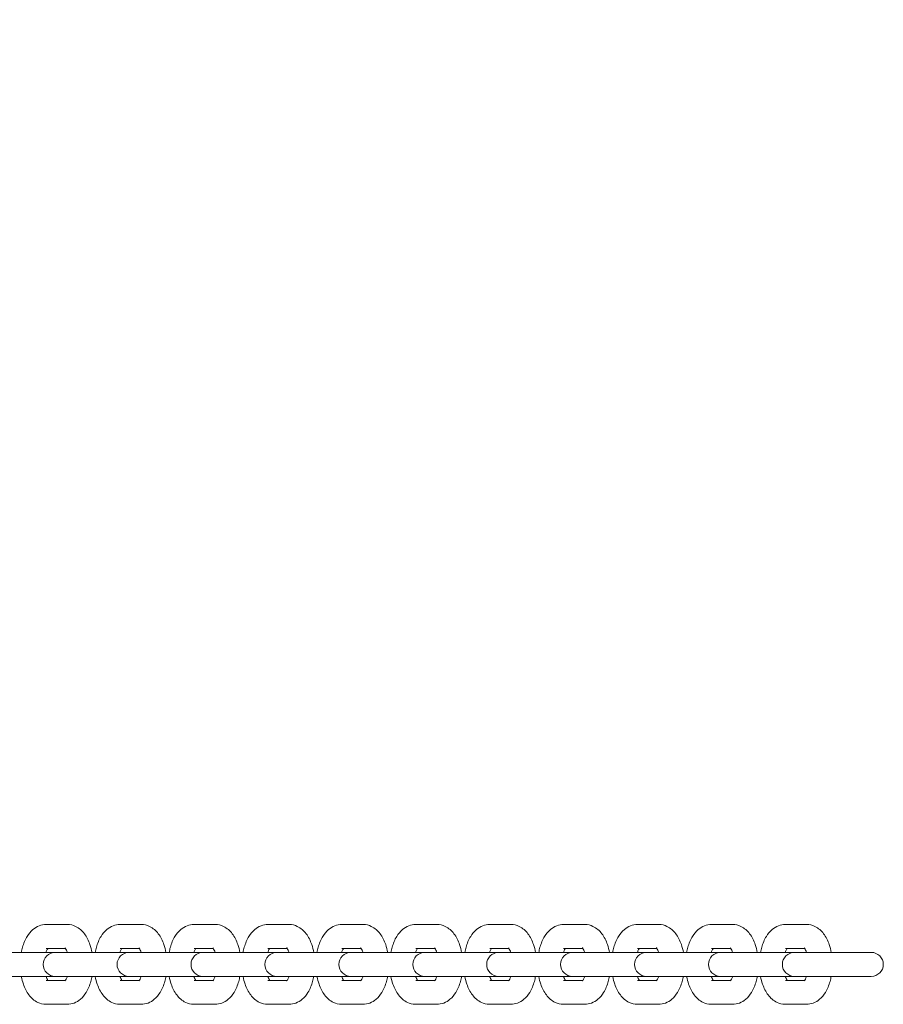
# Model space of a CAD drawing. Units: millimetres. Extents: x -1183 to 1702, y -3100 to 4014.
# Drawn here: x 1130 to 1346, y -11 to 236 of the extents above; entities that cross this region are included whole.
import ezdxf

# ---------------------------------------------------------------- set-up
doc = ezdxf.new("R2010")
doc.units = ezdxf.units.MM
doc.header["$LTSCALE"] = 0.2
doc.header["$MEASUREMENT"] = 0
doc.header["$PDMODE"] = 1
doc.layers.add('HAGS-Dim Plan', color=7, linetype='Continuous', lineweight=100)
doc.layers.add('HAGS-Plan', color=7, linetype='Continuous')
doc.styles.get("Standard").update_dxf_attribs({"font": 'g13f12d.shx', "height": 300})
doc.dimstyles.new('HAGS - Dim Plan', dxfattribs={"dimtxt": 300, "dimasz": 200, "dimexe": 0.18, "dimexo": 0.0625, "dimgap": 150, "dimtad": 0, "dimlfac": 0.001, "dimrnd": 0.01, "dimzin": 1, "dimdsep": 46, "dimtxsty": 'Standard', "dimblk": 'HAGS - Dim Plan arrow', "dimcen": 0.1, "dimse1": 1, "dimse2": 1, "dimclrd": 1, "dimadec": 0, "dimazin": 0, "dimtfac": 1, "dimtofl": 0, "dimtmove": 0, "dimatfit": 3, "dimfxl": 1, "dimtolj": 1, "dimtzin": 0, "dimarcsym": 0})

# ---------------------------------------------------------------- blocks, each defined once
blk = doc.blocks.new('HAGS - Dim Plan arrow')
at = {"color": 1, "lineweight": 0}
blk.add_lwpolyline([(0, 0, 0, 0.35, 0), (-1, 0, 0.015, 0.015, 0)], format="xyseb", dxfattribs=at)
blk = doc.blocks.new('*D19')
at = {"layer": 'Defpoints', "color": 0, "transparency": 16777216}
for p in [(1345.95, 3395.68), (1345.95, 0, 1599.55), (-168.46, 0, 1217.57)]:
    blk.add_point(p, dxfattribs=at)
at = {"layer": 'HAGS-Dim Plan', "color": 1, "lineweight": -2, "transparency": 16777216}
for p, q in [((31.54, 3395.68), (43.31, 3395.68)), ((1145.95, 3395.68), (1134.18, 3395.68))]:
    blk.add_line(p, q, dxfattribs=at)
at = {"layer": 'HAGS-Dim Plan', "color": 1, "lineweight": -2, "transparency": 16777216, "xscale": 200, "yscale": 200, "zscale": 200, "rotation": 180}
blk.add_blockref('HAGS - Dim Plan arrow', (-168.46, 3395.68), dxfattribs=at)
at = {"layer": 'HAGS-Dim Plan', "color": 1, "lineweight": -2, "transparency": 16777216, "xscale": 200, "yscale": 200, "zscale": 200}
blk.add_blockref('HAGS - Dim Plan arrow', (1345.95, 3395.68), dxfattribs=at)
at = {"layer": 'HAGS-Dim Plan', "color": 0, "transparency": 16777216, "insert": (588.75, 3395.68), "char_height": 300, "attachment_point": 5}
blk.add_mtext('\\A1;1.51m', dxfattribs=at)
blk = doc.blocks.new('A$C35dca37e')
at = {"lineweight": 0}
for p, q in [((2583.65, -298.04), (2588.9, -298.04)), ((2602.15, -298.04), (2607.4, -298.04)), ((2620.65, -298.04), (2625.9, -298.04)), ((2639.15, -298.04), (2644.4, -298.04)), ((2657.65, -298.04), (2662.9, -298.04)), ((2676.15, -298.04), (2681.4, -298.04)), ((2694.65, -298.04), (2699.9, -298.04)), ((2713.15, -298.04), (2718.4, -298.04)), ((2731.65, -298.04), (2736.9, -298.04)), ((2750.15, -298.04), (2755.4, -298.04)), ((2768.65, -298.04), (2773.9, -298.04)), ((2585.9, -305.04), (2573.59, -305.04)), ((2583.65, -304.04), (2588.46, -304.04)), ((2586.84, -305.04), (2585.9, -305.04)), ((2586.84, -305.04), (2592.09, -305.04)), ((2604.4, -305.04), (2592.09, -305.04)), ((2602.15, -304.04), (2606.96, -304.04)), ((2605.34, -305.04), (2604.4, -305.04)), ((2605.34, -305.04), (2610.59, -305.04)), ((2622.9, -305.04), (2610.59, -305.04)), ((2620.65, -304.04), (2625.46, -304.04)), ((2623.84, -305.04), (2622.9, -305.04)), ((2623.84, -305.04), (2629.09, -305.04)), ((2641.4, -305.04), (2629.09, -305.04)), ((2639.15, -304.04), (2643.96, -304.04)), ((2642.34, -305.04), (2641.4, -305.04)), ((2642.34, -305.04), (2647.59, -305.04)), ((2659.9, -305.04), (2647.59, -305.04)), ((2657.65, -304.04), (2662.46, -304.04)), ((2660.84, -305.04), (2659.9, -305.04)), ((2660.84, -305.04), (2666.09, -305.04)), ((2678.4, -305.04), (2666.09, -305.04)), ((2676.15, -304.04), (2680.96, -304.04)), ((2679.34, -305.04), (2678.4, -305.04)), ((2679.34, -305.04), (2684.59, -305.04)), ((2696.9, -305.04), (2684.59, -305.04)), ((2694.65, -304.04), (2699.46, -304.04)), ((2697.84, -305.04), (2696.9, -305.04)), ((2697.84, -305.04), (2703.09, -305.04)), ((2715.4, -305.04), (2703.09, -305.04)), ((2713.15, -304.04), (2717.96, -304.04)), ((2716.34, -305.04), (2715.4, -305.04)), ((2716.34, -305.04), (2721.59, -305.04)), ((2733.9, -305.04), (2721.59, -305.04)), ((2731.65, -304.04), (2736.46, -304.04)), ((2734.84, -305.04), (2733.9, -305.04)), ((2734.84, -305.04), (2740.09, -305.04)), ((2752.4, -305.04), (2740.09, -305.04)), ((2750.15, -304.04), (2754.96, -304.04)), ((2753.34, -305.04), (2752.4, -305.04)), ((2753.34, -305.04), (2758.59, -305.04)), ((2770.9, -305.04), (2758.59, -305.04)), ((2768.65, -304.04), (2773.46, -304.04)), ((2771.84, -305.04), (2770.9, -305.04)), ((2771.84, -305.04), (2777.09, -305.04)), ((2790.15, -305.04), (2777.09, -305.04)), ((2573.59, -311.04), (2585.9, -311.04)), ((2583.65, -312.04), (2588.46, -312.04)), ((2585.9, -311.04), (2586.84, -311.04)), ((2586.84, -311.04), (2592.09, -311.04)), ((2592.09, -311.04), (2604.4, -311.04)), ((2602.15, -312.04), (2606.96, -312.04)), ((2604.4, -311.04), (2605.34, -311.04)), ((2605.34, -311.04), (2610.59, -311.04)), ((2610.59, -311.04), (2622.9, -311.04)), ((2620.65, -312.04), (2625.46, -312.04)), ((2622.9, -311.04), (2623.84, -311.04)), ((2623.84, -311.04), (2629.09, -311.04)), ((2629.09, -311.04), (2641.4, -311.04)), ((2639.15, -312.04), (2643.96, -312.04)), ((2641.4, -311.04), (2642.34, -311.04)), ((2642.34, -311.04), (2647.59, -311.04)), ((2647.59, -311.04), (2659.9, -311.04)), ((2657.65, -312.04), (2662.46, -312.04)), ((2659.9, -311.04), (2660.84, -311.04)), ((2660.84, -311.04), (2666.09, -311.04)), ((2666.09, -311.04), (2678.4, -311.04)), ((2676.15, -312.04), (2680.96, -312.04)), ((2678.4, -311.04), (2679.34, -311.04)), ((2679.34, -311.04), (2684.59, -311.04)), ((2684.59, -311.04), (2696.9, -311.04)), ((2694.65, -312.04), (2699.46, -312.04)), ((2696.9, -311.04), (2697.84, -311.04)), ((2697.84, -311.04), (2703.09, -311.04)), ((2703.09, -311.04), (2715.4, -311.04)), ((2713.15, -312.04), (2717.96, -312.04)), ((2715.4, -311.04), (2716.34, -311.04)), ((2716.34, -311.04), (2721.59, -311.04)), ((2721.59, -311.04), (2733.9, -311.04)), ((2731.65, -312.04), (2736.46, -312.04)), ((2733.9, -311.04), (2734.84, -311.04)), ((2734.84, -311.04), (2740.09, -311.04)), ((2740.09, -311.04), (2752.4, -311.04)), ((2750.15, -312.04), (2754.96, -312.04)), ((2752.4, -311.04), (2753.34, -311.04)), ((2753.34, -311.04), (2758.59, -311.04)), ((2758.59, -311.04), (2770.9, -311.04)), ((2768.65, -312.04), (2773.46, -312.04)), ((2770.9, -311.04), (2771.84, -311.04)), ((2771.84, -311.04), (2777.09, -311.04)), ((2777.09, -311.04), (2790.15, -311.04)), ((2583.65, -318.04), (2588.9, -318.04)), ((2602.15, -318.04), (2607.4, -318.04)), ((2620.65, -318.04), (2625.9, -318.04)), ((2639.15, -318.04), (2644.4, -318.04)), ((2657.65, -318.04), (2662.9, -318.04)), ((2676.15, -318.04), (2681.4, -318.04)), ((2694.65, -318.04), (2699.9, -318.04)), ((2713.15, -318.04), (2718.4, -318.04)), ((2731.65, -318.04), (2736.9, -318.04)), ((2750.15, -318.04), (2755.4, -318.04)), ((2768.65, -318.04), (2773.9, -318.04))]:
    blk.add_line(p, q, dxfattribs=at)
for centre, start, end in [((2585.9, -308.04), 90, 180), ((2604.4, -308.04), 90, 180), ((2622.9, -308.04), 90, 180), ((2641.4, -308.04), 90, 180), ((2659.9, -308.04), 90, 180), ((2678.4, -308.04), 90, 180), ((2696.9, -308.04), 90, 180), ((2715.4, -308.04), 90, 180), ((2733.9, -308.04), 90, 180), ((2752.4, -308.04), 90, 180), ((2770.9, -308.04), 90, 180), ((2790.15, -308.04), 0, 90), ((2585.9, -308.04), 180, 270), ((2604.4, -308.04), 180, 270), ((2622.9, -308.04), 180, 270), ((2641.4, -308.04), 180, 270), ((2659.9, -308.04), 180, 270), ((2678.4, -308.04), 180, 270), ((2696.9, -308.04), 180, 270), ((2715.4, -308.04), 180, 270), ((2733.9, -308.04), 180, 270), ((2752.4, -308.04), 180, 270), ((2770.9, -308.04), 180, 270), ((2790.15, -308.04), 270, 360)]:
    blk.add_arc(centre, 3, start, end, dxfattribs=at)
for points, knots in [([(2583.65, -298.04), (2583.05, -298.04), (2582.46, -298.16), (2581.32, -298.59), (2580.8, -298.93), (2579.75, -299.81), (2579.28, -300.4), (2578.38, -301.87), (2578, -302.79), (2577.61, -304.18), (2577.51, -304.61), (2577.43, -305.04)], [0, 0, 0, 0, 0.189801, 0.189801, 0.400994, 0.400994, 0.681381, 0.681381, 1.054592, 1.054592, 1.213337, 1.213337, 1.213337, 1.213337]), ([(2595.13, -305.04), (2595.01, -304.36), (2594.84, -303.71), (2594.28, -302.1), (2593.83, -301.18), (2592.65, -299.63), (2591.93, -298.96), (2590.4, -298.23), (2589.71, -298.05), (2588.97, -298.04), (2588.94, -298.04), (2588.9, -298.04)], [5.069848, 5.069848, 5.069848, 5.069848, 5.316835, 5.316835, 5.702174, 5.702174, 6.05079, 6.05079, 6.272546, 6.272546, 6.283185, 6.283185, 6.283185, 6.283185]), ([(2602.15, -298.04), (2601.55, -298.04), (2600.96, -298.16), (2599.82, -298.59), (2599.3, -298.93), (2598.25, -299.81), (2597.78, -300.4), (2596.88, -301.87), (2596.5, -302.79), (2596.11, -304.18), (2596.01, -304.61), (2595.93, -305.04)], [0, 0, 0, 0, 0.189801, 0.189801, 0.400994, 0.400994, 0.681381, 0.681381, 1.054592, 1.054592, 1.213337, 1.213337, 1.213337, 1.213337]), ([(2613.63, -305.04), (2613.51, -304.36), (2613.34, -303.71), (2612.78, -302.1), (2612.33, -301.18), (2611.15, -299.63), (2610.43, -298.96), (2608.9, -298.23), (2608.21, -298.05), (2607.47, -298.04), (2607.44, -298.04), (2607.4, -298.04)], [5.069848, 5.069848, 5.069848, 5.069848, 5.316835, 5.316835, 5.702174, 5.702174, 6.05079, 6.05079, 6.272546, 6.272546, 6.283185, 6.283185, 6.283185, 6.283185]), ([(2620.65, -298.04), (2620.05, -298.04), (2619.46, -298.16), (2618.32, -298.59), (2617.8, -298.93), (2616.75, -299.81), (2616.28, -300.4), (2615.38, -301.87), (2615, -302.79), (2614.61, -304.18), (2614.51, -304.61), (2614.43, -305.04)], [0, 0, 0, 0, 0.189801, 0.189801, 0.400994, 0.400994, 0.681381, 0.681381, 1.054592, 1.054592, 1.213337, 1.213337, 1.213337, 1.213337]), ([(2632.13, -305.04), (2632.01, -304.36), (2631.84, -303.71), (2631.28, -302.1), (2630.83, -301.18), (2629.65, -299.63), (2628.93, -298.96), (2627.4, -298.23), (2626.71, -298.05), (2625.97, -298.04), (2625.94, -298.04), (2625.9, -298.04)], [5.069848, 5.069848, 5.069848, 5.069848, 5.316835, 5.316835, 5.702174, 5.702174, 6.05079, 6.05079, 6.272546, 6.272546, 6.283185, 6.283185, 6.283185, 6.283185]), ([(2639.15, -298.04), (2638.55, -298.04), (2637.96, -298.16), (2636.82, -298.59), (2636.3, -298.93), (2635.25, -299.81), (2634.78, -300.4), (2633.88, -301.87), (2633.5, -302.79), (2633.11, -304.18), (2633.01, -304.61), (2632.93, -305.04)], [0, 0, 0, 0, 0.189801, 0.189801, 0.400994, 0.400994, 0.681381, 0.681381, 1.054592, 1.054592, 1.213337, 1.213337, 1.213337, 1.213337]), ([(2650.63, -305.04), (2650.51, -304.36), (2650.34, -303.71), (2649.78, -302.1), (2649.33, -301.18), (2648.15, -299.63), (2647.43, -298.96), (2645.9, -298.23), (2645.21, -298.05), (2644.47, -298.04), (2644.44, -298.04), (2644.4, -298.04)], [5.069848, 5.069848, 5.069848, 5.069848, 5.316835, 5.316835, 5.702174, 5.702174, 6.05079, 6.05079, 6.272546, 6.272546, 6.283185, 6.283185, 6.283185, 6.283185]), ([(2657.65, -298.04), (2657.05, -298.04), (2656.46, -298.16), (2655.32, -298.59), (2654.8, -298.93), (2653.75, -299.81), (2653.28, -300.4), (2652.38, -301.87), (2652, -302.79), (2651.61, -304.18), (2651.51, -304.61), (2651.43, -305.04)], [0, 0, 0, 0, 0.189801, 0.189801, 0.400994, 0.400994, 0.681381, 0.681381, 1.054592, 1.054592, 1.213337, 1.213337, 1.213337, 1.213337]), ([(2669.13, -305.04), (2669.01, -304.36), (2668.84, -303.71), (2668.28, -302.1), (2667.83, -301.18), (2666.65, -299.63), (2665.93, -298.96), (2664.4, -298.23), (2663.71, -298.05), (2662.97, -298.04), (2662.94, -298.04), (2662.9, -298.04)], [5.069848, 5.069848, 5.069848, 5.069848, 5.316835, 5.316835, 5.702174, 5.702174, 6.05079, 6.05079, 6.272546, 6.272546, 6.283185, 6.283185, 6.283185, 6.283185]), ([(2676.15, -298.04), (2675.55, -298.04), (2674.96, -298.16), (2673.82, -298.59), (2673.3, -298.93), (2672.25, -299.81), (2671.78, -300.4), (2670.88, -301.87), (2670.5, -302.79), (2670.11, -304.18), (2670.01, -304.61), (2669.93, -305.04)], [0, 0, 0, 0, 0.189801, 0.189801, 0.400994, 0.400994, 0.681381, 0.681381, 1.054592, 1.054592, 1.213337, 1.213337, 1.213337, 1.213337]), ([(2687.63, -305.04), (2687.51, -304.36), (2687.34, -303.71), (2686.78, -302.1), (2686.33, -301.18), (2685.15, -299.63), (2684.43, -298.96), (2682.9, -298.23), (2682.21, -298.05), (2681.47, -298.04), (2681.44, -298.04), (2681.4, -298.04)], [5.069848, 5.069848, 5.069848, 5.069848, 5.316835, 5.316835, 5.702174, 5.702174, 6.05079, 6.05079, 6.272546, 6.272546, 6.283185, 6.283185, 6.283185, 6.283185]), ([(2694.65, -298.04), (2694.05, -298.04), (2693.46, -298.16), (2692.32, -298.59), (2691.8, -298.93), (2690.75, -299.81), (2690.28, -300.4), (2689.38, -301.87), (2689, -302.79), (2688.61, -304.18), (2688.51, -304.61), (2688.43, -305.04)], [0, 0, 0, 0, 0.189801, 0.189801, 0.400994, 0.400994, 0.681381, 0.681381, 1.054592, 1.054592, 1.213337, 1.213337, 1.213337, 1.213337]), ([(2706.13, -305.04), (2706.01, -304.36), (2705.84, -303.71), (2705.28, -302.1), (2704.83, -301.18), (2703.65, -299.63), (2702.93, -298.96), (2701.4, -298.23), (2700.71, -298.05), (2699.97, -298.04), (2699.94, -298.04), (2699.9, -298.04)], [5.069848, 5.069848, 5.069848, 5.069848, 5.316835, 5.316835, 5.702174, 5.702174, 6.05079, 6.05079, 6.272546, 6.272546, 6.283185, 6.283185, 6.283185, 6.283185]), ([(2713.15, -298.04), (2712.55, -298.04), (2711.96, -298.16), (2710.82, -298.59), (2710.3, -298.93), (2709.25, -299.81), (2708.78, -300.4), (2707.88, -301.87), (2707.5, -302.79), (2707.11, -304.18), (2707.01, -304.61), (2706.93, -305.04)], [0, 0, 0, 0, 0.189801, 0.189801, 0.400994, 0.400994, 0.681381, 0.681381, 1.054592, 1.054592, 1.213337, 1.213337, 1.213337, 1.213337]), ([(2724.63, -305.04), (2724.51, -304.36), (2724.34, -303.71), (2723.78, -302.1), (2723.33, -301.18), (2722.15, -299.63), (2721.43, -298.96), (2719.9, -298.23), (2719.21, -298.05), (2718.47, -298.04), (2718.44, -298.04), (2718.4, -298.04)], [5.069848, 5.069848, 5.069848, 5.069848, 5.316835, 5.316835, 5.702174, 5.702174, 6.05079, 6.05079, 6.272546, 6.272546, 6.283185, 6.283185, 6.283185, 6.283185]), ([(2731.65, -298.04), (2731.05, -298.04), (2730.46, -298.16), (2729.32, -298.59), (2728.8, -298.93), (2727.75, -299.81), (2727.28, -300.4), (2726.38, -301.87), (2726, -302.79), (2725.61, -304.18), (2725.51, -304.61), (2725.43, -305.04)], [0, 0, 0, 0, 0.189801, 0.189801, 0.400994, 0.400994, 0.681381, 0.681381, 1.054592, 1.054592, 1.213337, 1.213337, 1.213337, 1.213337]), ([(2743.13, -305.04), (2743.01, -304.36), (2742.84, -303.71), (2742.28, -302.1), (2741.83, -301.18), (2740.65, -299.63), (2739.93, -298.96), (2738.4, -298.23), (2737.71, -298.05), (2736.97, -298.04), (2736.94, -298.04), (2736.9, -298.04)], [5.069848, 5.069848, 5.069848, 5.069848, 5.316835, 5.316835, 5.702174, 5.702174, 6.05079, 6.05079, 6.272546, 6.272546, 6.283185, 6.283185, 6.283185, 6.283185]), ([(2750.15, -298.04), (2749.55, -298.04), (2748.96, -298.16), (2747.82, -298.59), (2747.3, -298.93), (2746.25, -299.81), (2745.78, -300.4), (2744.88, -301.87), (2744.5, -302.79), (2744.11, -304.18), (2744.01, -304.61), (2743.93, -305.04)], [0, 0, 0, 0, 0.189801, 0.189801, 0.400994, 0.400994, 0.681381, 0.681381, 1.054592, 1.054592, 1.213337, 1.213337, 1.213337, 1.213337]), ([(2761.63, -305.04), (2761.51, -304.36), (2761.34, -303.71), (2760.78, -302.1), (2760.33, -301.18), (2759.15, -299.63), (2758.43, -298.96), (2756.9, -298.23), (2756.21, -298.05), (2755.47, -298.04), (2755.44, -298.04), (2755.4, -298.04)], [5.069848, 5.069848, 5.069848, 5.069848, 5.316835, 5.316835, 5.702174, 5.702174, 6.05079, 6.05079, 6.272546, 6.272546, 6.283185, 6.283185, 6.283185, 6.283185]), ([(2768.65, -298.04), (2768.05, -298.04), (2767.46, -298.16), (2766.32, -298.59), (2765.8, -298.93), (2764.75, -299.81), (2764.28, -300.4), (2763.38, -301.87), (2763, -302.79), (2762.61, -304.18), (2762.51, -304.61), (2762.43, -305.04)], [0, 0, 0, 0, 0.189801, 0.189801, 0.400994, 0.400994, 0.681381, 0.681381, 1.054592, 1.054592, 1.213337, 1.213337, 1.213337, 1.213337]), ([(2780.13, -305.04), (2780.01, -304.36), (2779.84, -303.71), (2779.28, -302.1), (2778.83, -301.18), (2777.65, -299.63), (2776.93, -298.96), (2775.4, -298.23), (2774.71, -298.05), (2773.97, -298.04), (2773.94, -298.04), (2773.9, -298.04)], [5.069848, 5.069848, 5.069848, 5.069848, 5.316835, 5.316835, 5.702174, 5.702174, 6.05079, 6.05079, 6.272546, 6.272546, 6.283185, 6.283185, 6.283185, 6.283185]), ([(2584.1, -304.04), (2584.08, -304.06), (2584.06, -304.09), (2583.96, -304.25), (2583.86, -304.42), (2583.71, -304.76), (2583.66, -304.89), (2583.61, -305.04)], [0.6048013, 0.6048013, 0.6048013, 0.6048013, 0.6540717, 0.6540717, 0.8532528, 0.8532528, 0.9660594, 0.9660594, 0.9660594, 0.9660594]), ([(2588.95, -305.04), (2588.87, -304.82), (2588.79, -304.63), (2588.61, -304.26), (2588.51, -304.1), (2588.38, -303.92), (2588.33, -303.88), (2588.33, -303.88), (2588.33, -303.88), (2588.33, -303.88)], [5.3171259, 5.3171259, 5.3171259, 5.3171259, 5.4843907, 5.4843907, 5.6999369, 5.6999369, 5.8928136, 5.8928136, 5.8937823, 5.8937823, 5.8937823, 5.8937823]), ([(2602.6, -304.04), (2602.58, -304.06), (2602.56, -304.09), (2602.46, -304.25), (2602.36, -304.42), (2602.21, -304.76), (2602.16, -304.89), (2602.11, -305.04)], [0.6048013, 0.6048013, 0.6048013, 0.6048013, 0.6540717, 0.6540717, 0.8532528, 0.8532528, 0.9660594, 0.9660594, 0.9660594, 0.9660594]), ([(2607.45, -305.04), (2607.37, -304.82), (2607.29, -304.63), (2607.11, -304.26), (2607.01, -304.1), (2606.88, -303.92), (2606.83, -303.88), (2606.83, -303.88), (2606.83, -303.88), (2606.83, -303.88)], [5.3171259, 5.3171259, 5.3171259, 5.3171259, 5.4843907, 5.4843907, 5.6999369, 5.6999369, 5.8928136, 5.8928136, 5.8937823, 5.8937823, 5.8937823, 5.8937823]), ([(2621.1, -304.04), (2621.08, -304.06), (2621.06, -304.09), (2620.96, -304.25), (2620.86, -304.42), (2620.71, -304.76), (2620.66, -304.89), (2620.61, -305.04)], [0.6048013, 0.6048013, 0.6048013, 0.6048013, 0.6540717, 0.6540717, 0.8532528, 0.8532528, 0.9660594, 0.9660594, 0.9660594, 0.9660594]), ([(2625.95, -305.04), (2625.87, -304.82), (2625.79, -304.63), (2625.61, -304.26), (2625.51, -304.1), (2625.38, -303.92), (2625.33, -303.88), (2625.33, -303.88), (2625.33, -303.88), (2625.33, -303.88)], [5.3171259, 5.3171259, 5.3171259, 5.3171259, 5.4843907, 5.4843907, 5.6999369, 5.6999369, 5.8928136, 5.8928136, 5.8937823, 5.8937823, 5.8937823, 5.8937823]), ([(2639.6, -304.04), (2639.58, -304.06), (2639.56, -304.09), (2639.46, -304.25), (2639.36, -304.42), (2639.21, -304.76), (2639.16, -304.89), (2639.11, -305.04)], [0.6048013, 0.6048013, 0.6048013, 0.6048013, 0.6540717, 0.6540717, 0.8532528, 0.8532528, 0.9660594, 0.9660594, 0.9660594, 0.9660594]), ([(2644.45, -305.04), (2644.37, -304.82), (2644.29, -304.63), (2644.11, -304.26), (2644.01, -304.1), (2643.88, -303.92), (2643.83, -303.88), (2643.83, -303.88), (2643.83, -303.88), (2643.83, -303.88)], [5.3171259, 5.3171259, 5.3171259, 5.3171259, 5.4843907, 5.4843907, 5.6999369, 5.6999369, 5.8928136, 5.8928136, 5.8937823, 5.8937823, 5.8937823, 5.8937823]), ([(2658.1, -304.04), (2658.08, -304.06), (2658.06, -304.09), (2657.96, -304.25), (2657.86, -304.42), (2657.71, -304.76), (2657.66, -304.89), (2657.61, -305.04)], [0.6048013, 0.6048013, 0.6048013, 0.6048013, 0.6540717, 0.6540717, 0.8532528, 0.8532528, 0.9660594, 0.9660594, 0.9660594, 0.9660594]), ([(2662.95, -305.04), (2662.87, -304.82), (2662.79, -304.63), (2662.61, -304.26), (2662.51, -304.1), (2662.38, -303.92), (2662.33, -303.88), (2662.33, -303.88), (2662.33, -303.88), (2662.33, -303.88)], [5.3171259, 5.3171259, 5.3171259, 5.3171259, 5.4843907, 5.4843907, 5.6999369, 5.6999369, 5.8928136, 5.8928136, 5.8937823, 5.8937823, 5.8937823, 5.8937823]), ([(2676.6, -304.04), (2676.58, -304.06), (2676.56, -304.09), (2676.46, -304.25), (2676.36, -304.42), (2676.21, -304.76), (2676.16, -304.89), (2676.11, -305.04)], [0.6048013, 0.6048013, 0.6048013, 0.6048013, 0.6540717, 0.6540717, 0.8532528, 0.8532528, 0.9660594, 0.9660594, 0.9660594, 0.9660594]), ([(2681.45, -305.04), (2681.37, -304.82), (2681.29, -304.63), (2681.11, -304.26), (2681.01, -304.1), (2680.88, -303.92), (2680.83, -303.88), (2680.83, -303.88), (2680.83, -303.88), (2680.83, -303.88)], [5.3171259, 5.3171259, 5.3171259, 5.3171259, 5.4843907, 5.4843907, 5.6999369, 5.6999369, 5.8928136, 5.8928136, 5.8937823, 5.8937823, 5.8937823, 5.8937823]), ([(2695.1, -304.04), (2695.08, -304.06), (2695.06, -304.09), (2694.96, -304.25), (2694.86, -304.42), (2694.71, -304.76), (2694.66, -304.89), (2694.61, -305.04)], [0.6048013, 0.6048013, 0.6048013, 0.6048013, 0.6540717, 0.6540717, 0.8532528, 0.8532528, 0.9660594, 0.9660594, 0.9660594, 0.9660594]), ([(2699.95, -305.04), (2699.87, -304.82), (2699.79, -304.63), (2699.61, -304.26), (2699.51, -304.1), (2699.38, -303.92), (2699.33, -303.88), (2699.33, -303.88), (2699.33, -303.88), (2699.33, -303.88)], [5.3171259, 5.3171259, 5.3171259, 5.3171259, 5.4843907, 5.4843907, 5.6999369, 5.6999369, 5.8928136, 5.8928136, 5.8937823, 5.8937823, 5.8937823, 5.8937823]), ([(2713.6, -304.04), (2713.58, -304.06), (2713.56, -304.09), (2713.46, -304.25), (2713.36, -304.42), (2713.21, -304.76), (2713.16, -304.89), (2713.11, -305.04)], [0.6048013, 0.6048013, 0.6048013, 0.6048013, 0.6540717, 0.6540717, 0.8532528, 0.8532528, 0.9660594, 0.9660594, 0.9660594, 0.9660594]), ([(2718.45, -305.04), (2718.37, -304.82), (2718.29, -304.63), (2718.11, -304.26), (2718.01, -304.1), (2717.88, -303.92), (2717.83, -303.88), (2717.83, -303.88), (2717.83, -303.88), (2717.83, -303.88)], [5.3171259, 5.3171259, 5.3171259, 5.3171259, 5.4843907, 5.4843907, 5.6999369, 5.6999369, 5.8928136, 5.8928136, 5.8937823, 5.8937823, 5.8937823, 5.8937823]), ([(2732.1, -304.04), (2732.08, -304.06), (2732.06, -304.09), (2731.96, -304.25), (2731.86, -304.42), (2731.71, -304.76), (2731.66, -304.89), (2731.61, -305.04)], [0.6048013, 0.6048013, 0.6048013, 0.6048013, 0.6540717, 0.6540717, 0.8532528, 0.8532528, 0.9660594, 0.9660594, 0.9660594, 0.9660594]), ([(2736.95, -305.04), (2736.87, -304.82), (2736.79, -304.63), (2736.61, -304.26), (2736.51, -304.1), (2736.38, -303.92), (2736.33, -303.88), (2736.33, -303.88), (2736.33, -303.88), (2736.33, -303.88)], [5.3171259, 5.3171259, 5.3171259, 5.3171259, 5.4843907, 5.4843907, 5.6999369, 5.6999369, 5.8928136, 5.8928136, 5.8937823, 5.8937823, 5.8937823, 5.8937823]), ([(2750.6, -304.04), (2750.58, -304.06), (2750.56, -304.09), (2750.46, -304.25), (2750.36, -304.42), (2750.21, -304.76), (2750.16, -304.89), (2750.11, -305.04)], [0.6048013, 0.6048013, 0.6048013, 0.6048013, 0.6540717, 0.6540717, 0.8532528, 0.8532528, 0.9660594, 0.9660594, 0.9660594, 0.9660594]), ([(2755.45, -305.04), (2755.37, -304.82), (2755.29, -304.63), (2755.11, -304.26), (2755.01, -304.1), (2754.88, -303.92), (2754.83, -303.88), (2754.83, -303.88), (2754.83, -303.88), (2754.83, -303.88)], [5.3171259, 5.3171259, 5.3171259, 5.3171259, 5.4843907, 5.4843907, 5.6999369, 5.6999369, 5.8928136, 5.8928136, 5.8937823, 5.8937823, 5.8937823, 5.8937823]), ([(2769.1, -304.04), (2769.08, -304.06), (2769.06, -304.09), (2768.96, -304.25), (2768.86, -304.42), (2768.71, -304.76), (2768.66, -304.89), (2768.61, -305.04)], [0.6048013, 0.6048013, 0.6048013, 0.6048013, 0.6540717, 0.6540717, 0.8532528, 0.8532528, 0.9660594, 0.9660594, 0.9660594, 0.9660594]), ([(2773.95, -305.04), (2773.87, -304.82), (2773.79, -304.63), (2773.61, -304.26), (2773.51, -304.1), (2773.38, -303.92), (2773.33, -303.88), (2773.33, -303.88), (2773.33, -303.88), (2773.33, -303.88)], [5.3171259, 5.3171259, 5.3171259, 5.3171259, 5.4843907, 5.4843907, 5.6999369, 5.6999369, 5.8928136, 5.8928136, 5.8937823, 5.8937823, 5.8937823, 5.8937823]), ([(2577.43, -311.04), (2577.55, -311.71), (2577.72, -312.37), (2578.28, -313.98), (2578.73, -314.89), (2579.91, -316.44), (2580.63, -317.12), (2582.16, -317.84), (2582.85, -318.02), (2583.59, -318.04), (2583.62, -318.04), (2583.65, -318.04)], [1.928255, 1.928255, 1.928255, 1.928255, 2.175243, 2.175243, 2.560581, 2.560581, 2.909197, 2.909197, 3.130953, 3.130953, 3.141593, 3.141593, 3.141593, 3.141593]), ([(2583.61, -311.04), (2583.69, -311.25), (2583.77, -311.45), (2583.94, -311.79), (2584.02, -311.94), (2584.1, -312.04)], [2.1755332, 2.1755332, 2.1755332, 2.1755332, 2.342798, 2.342798, 2.5367914, 2.5367914, 2.5367914, 2.5367914]), ([(2588.33, -312.19), (2588.33, -312.19), (2588.34, -312.19), (2588.38, -312.15), (2588.44, -312.07), (2588.6, -311.83), (2588.7, -311.66), (2588.85, -311.32), (2588.9, -311.18), (2588.95, -311.04)], [3.5309956, 3.5309956, 3.5309956, 3.5309956, 3.6066834, 3.6066834, 3.7956644, 3.7956644, 3.9948454, 3.9948454, 4.1076521, 4.1076521, 4.1076521, 4.1076521]), ([(2588.9, -318.04), (2589.51, -318.04), (2590.1, -317.92), (2591.24, -317.48), (2591.76, -317.15), (2592.81, -316.27), (2593.27, -315.68), (2594.18, -314.21), (2594.56, -313.29), (2594.95, -311.9), (2595.05, -311.47), (2595.13, -311.04)], [3.141593, 3.141593, 3.141593, 3.141593, 3.331394, 3.331394, 3.542587, 3.542587, 3.822973, 3.822973, 4.196184, 4.196184, 4.35493, 4.35493, 4.35493, 4.35493]), ([(2595.93, -311.04), (2596.05, -311.71), (2596.22, -312.37), (2596.78, -313.98), (2597.23, -314.89), (2598.41, -316.44), (2599.13, -317.12), (2600.66, -317.84), (2601.35, -318.02), (2602.09, -318.04), (2602.12, -318.04), (2602.15, -318.04)], [1.928255, 1.928255, 1.928255, 1.928255, 2.175243, 2.175243, 2.560581, 2.560581, 2.909197, 2.909197, 3.130953, 3.130953, 3.141593, 3.141593, 3.141593, 3.141593]), ([(2602.11, -311.04), (2602.19, -311.25), (2602.27, -311.45), (2602.44, -311.79), (2602.52, -311.94), (2602.6, -312.04)], [2.1755332, 2.1755332, 2.1755332, 2.1755332, 2.342798, 2.342798, 2.5367914, 2.5367914, 2.5367914, 2.5367914]), ([(2606.83, -312.19), (2606.83, -312.19), (2606.84, -312.19), (2606.88, -312.15), (2606.94, -312.07), (2607.1, -311.83), (2607.2, -311.66), (2607.35, -311.32), (2607.4, -311.18), (2607.45, -311.04)], [3.5309956, 3.5309956, 3.5309956, 3.5309956, 3.6066834, 3.6066834, 3.7956644, 3.7956644, 3.9948454, 3.9948454, 4.1076521, 4.1076521, 4.1076521, 4.1076521]), ([(2607.4, -318.04), (2608.01, -318.04), (2608.6, -317.92), (2609.74, -317.48), (2610.26, -317.15), (2611.31, -316.27), (2611.77, -315.68), (2612.68, -314.21), (2613.06, -313.29), (2613.45, -311.9), (2613.55, -311.47), (2613.63, -311.04)], [3.141593, 3.141593, 3.141593, 3.141593, 3.331394, 3.331394, 3.542587, 3.542587, 3.822973, 3.822973, 4.196184, 4.196184, 4.35493, 4.35493, 4.35493, 4.35493]), ([(2614.43, -311.04), (2614.55, -311.71), (2614.72, -312.37), (2615.28, -313.98), (2615.73, -314.89), (2616.91, -316.44), (2617.63, -317.12), (2619.16, -317.84), (2619.85, -318.02), (2620.59, -318.04), (2620.62, -318.04), (2620.65, -318.04)], [1.928255, 1.928255, 1.928255, 1.928255, 2.175243, 2.175243, 2.560581, 2.560581, 2.909197, 2.909197, 3.130953, 3.130953, 3.141593, 3.141593, 3.141593, 3.141593]), ([(2620.61, -311.04), (2620.69, -311.25), (2620.77, -311.45), (2620.94, -311.79), (2621.02, -311.94), (2621.1, -312.04)], [2.1755332, 2.1755332, 2.1755332, 2.1755332, 2.342798, 2.342798, 2.5367914, 2.5367914, 2.5367914, 2.5367914]), ([(2625.33, -312.19), (2625.33, -312.19), (2625.34, -312.19), (2625.38, -312.15), (2625.44, -312.07), (2625.6, -311.83), (2625.7, -311.66), (2625.85, -311.32), (2625.9, -311.18), (2625.95, -311.04)], [3.5309956, 3.5309956, 3.5309956, 3.5309956, 3.6066834, 3.6066834, 3.7956644, 3.7956644, 3.9948454, 3.9948454, 4.1076521, 4.1076521, 4.1076521, 4.1076521]), ([(2625.9, -318.04), (2626.51, -318.04), (2627.1, -317.92), (2628.24, -317.48), (2628.76, -317.15), (2629.81, -316.27), (2630.27, -315.68), (2631.18, -314.21), (2631.56, -313.29), (2631.95, -311.9), (2632.05, -311.47), (2632.13, -311.04)], [3.141593, 3.141593, 3.141593, 3.141593, 3.331394, 3.331394, 3.542587, 3.542587, 3.822973, 3.822973, 4.196184, 4.196184, 4.35493, 4.35493, 4.35493, 4.35493]), ([(2632.93, -311.04), (2633.05, -311.71), (2633.22, -312.37), (2633.78, -313.98), (2634.23, -314.89), (2635.41, -316.44), (2636.13, -317.12), (2637.66, -317.84), (2638.35, -318.02), (2639.09, -318.04), (2639.12, -318.04), (2639.15, -318.04)], [1.928255, 1.928255, 1.928255, 1.928255, 2.175243, 2.175243, 2.560581, 2.560581, 2.909197, 2.909197, 3.130953, 3.130953, 3.141593, 3.141593, 3.141593, 3.141593]), ([(2639.11, -311.04), (2639.19, -311.25), (2639.27, -311.45), (2639.44, -311.79), (2639.52, -311.94), (2639.6, -312.04)], [2.1755332, 2.1755332, 2.1755332, 2.1755332, 2.342798, 2.342798, 2.5367914, 2.5367914, 2.5367914, 2.5367914]), ([(2643.83, -312.19), (2643.83, -312.19), (2643.84, -312.19), (2643.88, -312.15), (2643.94, -312.07), (2644.1, -311.83), (2644.2, -311.66), (2644.35, -311.32), (2644.4, -311.18), (2644.45, -311.04)], [3.5309956, 3.5309956, 3.5309956, 3.5309956, 3.6066834, 3.6066834, 3.7956644, 3.7956644, 3.9948454, 3.9948454, 4.1076521, 4.1076521, 4.1076521, 4.1076521]), ([(2644.4, -318.04), (2645.01, -318.04), (2645.6, -317.92), (2646.74, -317.48), (2647.26, -317.15), (2648.31, -316.27), (2648.77, -315.68), (2649.68, -314.21), (2650.06, -313.29), (2650.45, -311.9), (2650.55, -311.47), (2650.63, -311.04)], [3.141593, 3.141593, 3.141593, 3.141593, 3.331394, 3.331394, 3.542587, 3.542587, 3.822973, 3.822973, 4.196184, 4.196184, 4.35493, 4.35493, 4.35493, 4.35493]), ([(2651.43, -311.04), (2651.55, -311.71), (2651.72, -312.37), (2652.28, -313.98), (2652.73, -314.89), (2653.91, -316.44), (2654.63, -317.12), (2656.16, -317.84), (2656.85, -318.02), (2657.59, -318.04), (2657.62, -318.04), (2657.65, -318.04)], [1.928255, 1.928255, 1.928255, 1.928255, 2.175243, 2.175243, 2.560581, 2.560581, 2.909197, 2.909197, 3.130953, 3.130953, 3.141593, 3.141593, 3.141593, 3.141593]), ([(2657.61, -311.04), (2657.69, -311.25), (2657.77, -311.45), (2657.94, -311.79), (2658.02, -311.94), (2658.1, -312.04)], [2.1755332, 2.1755332, 2.1755332, 2.1755332, 2.342798, 2.342798, 2.5367914, 2.5367914, 2.5367914, 2.5367914]), ([(2662.33, -312.19), (2662.33, -312.19), (2662.34, -312.19), (2662.38, -312.15), (2662.44, -312.07), (2662.6, -311.83), (2662.7, -311.66), (2662.85, -311.32), (2662.9, -311.18), (2662.95, -311.04)], [3.5309956, 3.5309956, 3.5309956, 3.5309956, 3.6066834, 3.6066834, 3.7956644, 3.7956644, 3.9948454, 3.9948454, 4.1076521, 4.1076521, 4.1076521, 4.1076521]), ([(2662.9, -318.04), (2663.51, -318.04), (2664.1, -317.92), (2665.24, -317.48), (2665.76, -317.15), (2666.81, -316.27), (2667.27, -315.68), (2668.18, -314.21), (2668.56, -313.29), (2668.95, -311.9), (2669.05, -311.47), (2669.13, -311.04)], [3.141593, 3.141593, 3.141593, 3.141593, 3.331394, 3.331394, 3.542587, 3.542587, 3.822973, 3.822973, 4.196184, 4.196184, 4.35493, 4.35493, 4.35493, 4.35493]), ([(2669.93, -311.04), (2670.05, -311.71), (2670.22, -312.37), (2670.78, -313.98), (2671.23, -314.89), (2672.41, -316.44), (2673.13, -317.12), (2674.66, -317.84), (2675.35, -318.02), (2676.09, -318.04), (2676.12, -318.04), (2676.15, -318.04)], [1.928255, 1.928255, 1.928255, 1.928255, 2.175243, 2.175243, 2.560581, 2.560581, 2.909197, 2.909197, 3.130953, 3.130953, 3.141593, 3.141593, 3.141593, 3.141593]), ([(2676.11, -311.04), (2676.19, -311.25), (2676.27, -311.45), (2676.44, -311.79), (2676.52, -311.94), (2676.6, -312.04)], [2.1755332, 2.1755332, 2.1755332, 2.1755332, 2.342798, 2.342798, 2.5367914, 2.5367914, 2.5367914, 2.5367914]), ([(2680.83, -312.19), (2680.83, -312.19), (2680.84, -312.19), (2680.88, -312.15), (2680.94, -312.07), (2681.1, -311.83), (2681.2, -311.66), (2681.35, -311.32), (2681.4, -311.18), (2681.45, -311.04)], [3.5309956, 3.5309956, 3.5309956, 3.5309956, 3.6066834, 3.6066834, 3.7956644, 3.7956644, 3.9948454, 3.9948454, 4.1076521, 4.1076521, 4.1076521, 4.1076521]), ([(2681.4, -318.04), (2682.01, -318.04), (2682.6, -317.92), (2683.74, -317.48), (2684.26, -317.15), (2685.31, -316.27), (2685.77, -315.68), (2686.68, -314.21), (2687.06, -313.29), (2687.45, -311.9), (2687.55, -311.47), (2687.63, -311.04)], [3.141593, 3.141593, 3.141593, 3.141593, 3.331394, 3.331394, 3.542587, 3.542587, 3.822973, 3.822973, 4.196184, 4.196184, 4.35493, 4.35493, 4.35493, 4.35493]), ([(2688.43, -311.04), (2688.55, -311.71), (2688.72, -312.37), (2689.28, -313.98), (2689.73, -314.89), (2690.91, -316.44), (2691.63, -317.12), (2693.16, -317.84), (2693.85, -318.02), (2694.59, -318.04), (2694.62, -318.04), (2694.65, -318.04)], [1.928255, 1.928255, 1.928255, 1.928255, 2.175243, 2.175243, 2.560581, 2.560581, 2.909197, 2.909197, 3.130953, 3.130953, 3.141593, 3.141593, 3.141593, 3.141593]), ([(2694.61, -311.04), (2694.69, -311.25), (2694.77, -311.45), (2694.94, -311.79), (2695.02, -311.94), (2695.1, -312.04)], [2.1755332, 2.1755332, 2.1755332, 2.1755332, 2.342798, 2.342798, 2.5367914, 2.5367914, 2.5367914, 2.5367914]), ([(2699.33, -312.19), (2699.33, -312.19), (2699.34, -312.19), (2699.38, -312.15), (2699.44, -312.07), (2699.6, -311.83), (2699.7, -311.66), (2699.85, -311.32), (2699.9, -311.18), (2699.95, -311.04)], [3.5309956, 3.5309956, 3.5309956, 3.5309956, 3.6066834, 3.6066834, 3.7956644, 3.7956644, 3.9948454, 3.9948454, 4.1076521, 4.1076521, 4.1076521, 4.1076521]), ([(2699.9, -318.04), (2700.51, -318.04), (2701.1, -317.92), (2702.24, -317.48), (2702.76, -317.15), (2703.81, -316.27), (2704.27, -315.68), (2705.18, -314.21), (2705.56, -313.29), (2705.95, -311.9), (2706.05, -311.47), (2706.13, -311.04)], [3.141593, 3.141593, 3.141593, 3.141593, 3.331394, 3.331394, 3.542587, 3.542587, 3.822973, 3.822973, 4.196184, 4.196184, 4.35493, 4.35493, 4.35493, 4.35493]), ([(2706.93, -311.04), (2707.05, -311.71), (2707.22, -312.37), (2707.78, -313.98), (2708.23, -314.89), (2709.41, -316.44), (2710.13, -317.12), (2711.66, -317.84), (2712.35, -318.02), (2713.09, -318.04), (2713.12, -318.04), (2713.15, -318.04)], [1.928255, 1.928255, 1.928255, 1.928255, 2.175243, 2.175243, 2.560581, 2.560581, 2.909197, 2.909197, 3.130953, 3.130953, 3.141593, 3.141593, 3.141593, 3.141593]), ([(2713.11, -311.04), (2713.19, -311.25), (2713.27, -311.45), (2713.44, -311.79), (2713.52, -311.94), (2713.6, -312.04)], [2.1755332, 2.1755332, 2.1755332, 2.1755332, 2.342798, 2.342798, 2.5367914, 2.5367914, 2.5367914, 2.5367914]), ([(2717.83, -312.19), (2717.83, -312.19), (2717.84, -312.19), (2717.88, -312.15), (2717.94, -312.07), (2718.1, -311.83), (2718.2, -311.66), (2718.35, -311.32), (2718.4, -311.18), (2718.45, -311.04)], [3.5309956, 3.5309956, 3.5309956, 3.5309956, 3.6066834, 3.6066834, 3.7956644, 3.7956644, 3.9948454, 3.9948454, 4.1076521, 4.1076521, 4.1076521, 4.1076521]), ([(2718.4, -318.04), (2719.01, -318.04), (2719.6, -317.92), (2720.74, -317.48), (2721.26, -317.15), (2722.31, -316.27), (2722.77, -315.68), (2723.68, -314.21), (2724.06, -313.29), (2724.45, -311.9), (2724.55, -311.47), (2724.63, -311.04)], [3.141593, 3.141593, 3.141593, 3.141593, 3.331394, 3.331394, 3.542587, 3.542587, 3.822973, 3.822973, 4.196184, 4.196184, 4.35493, 4.35493, 4.35493, 4.35493]), ([(2725.43, -311.04), (2725.55, -311.71), (2725.72, -312.37), (2726.28, -313.98), (2726.73, -314.89), (2727.91, -316.44), (2728.63, -317.12), (2730.16, -317.84), (2730.85, -318.02), (2731.59, -318.04), (2731.62, -318.04), (2731.65, -318.04)], [1.928255, 1.928255, 1.928255, 1.928255, 2.175243, 2.175243, 2.560581, 2.560581, 2.909197, 2.909197, 3.130953, 3.130953, 3.141593, 3.141593, 3.141593, 3.141593]), ([(2731.61, -311.04), (2731.69, -311.25), (2731.77, -311.45), (2731.94, -311.79), (2732.02, -311.94), (2732.1, -312.04)], [2.1755332, 2.1755332, 2.1755332, 2.1755332, 2.342798, 2.342798, 2.5367914, 2.5367914, 2.5367914, 2.5367914]), ([(2736.33, -312.19), (2736.33, -312.19), (2736.34, -312.19), (2736.38, -312.15), (2736.44, -312.07), (2736.6, -311.83), (2736.7, -311.66), (2736.85, -311.32), (2736.9, -311.18), (2736.95, -311.04)], [3.5309956, 3.5309956, 3.5309956, 3.5309956, 3.6066834, 3.6066834, 3.7956644, 3.7956644, 3.9948454, 3.9948454, 4.1076521, 4.1076521, 4.1076521, 4.1076521]), ([(2736.9, -318.04), (2737.51, -318.04), (2738.1, -317.92), (2739.24, -317.48), (2739.76, -317.15), (2740.81, -316.27), (2741.27, -315.68), (2742.18, -314.21), (2742.56, -313.29), (2742.95, -311.9), (2743.05, -311.47), (2743.13, -311.04)], [3.141593, 3.141593, 3.141593, 3.141593, 3.331394, 3.331394, 3.542587, 3.542587, 3.822973, 3.822973, 4.196184, 4.196184, 4.35493, 4.35493, 4.35493, 4.35493]), ([(2743.93, -311.04), (2744.05, -311.71), (2744.22, -312.37), (2744.78, -313.98), (2745.23, -314.89), (2746.41, -316.44), (2747.13, -317.12), (2748.66, -317.84), (2749.35, -318.02), (2750.09, -318.04), (2750.12, -318.04), (2750.15, -318.04)], [1.928255, 1.928255, 1.928255, 1.928255, 2.175243, 2.175243, 2.560581, 2.560581, 2.909197, 2.909197, 3.130953, 3.130953, 3.141593, 3.141593, 3.141593, 3.141593]), ([(2750.11, -311.04), (2750.19, -311.25), (2750.27, -311.45), (2750.44, -311.79), (2750.52, -311.94), (2750.6, -312.04)], [2.1755332, 2.1755332, 2.1755332, 2.1755332, 2.342798, 2.342798, 2.5367914, 2.5367914, 2.5367914, 2.5367914]), ([(2754.83, -312.19), (2754.83, -312.19), (2754.84, -312.19), (2754.88, -312.15), (2754.94, -312.07), (2755.1, -311.83), (2755.2, -311.66), (2755.35, -311.32), (2755.4, -311.18), (2755.45, -311.04)], [3.5309956, 3.5309956, 3.5309956, 3.5309956, 3.6066834, 3.6066834, 3.7956644, 3.7956644, 3.9948454, 3.9948454, 4.1076521, 4.1076521, 4.1076521, 4.1076521]), ([(2755.4, -318.04), (2756.01, -318.04), (2756.6, -317.92), (2757.74, -317.48), (2758.26, -317.15), (2759.31, -316.27), (2759.77, -315.68), (2760.68, -314.21), (2761.06, -313.29), (2761.45, -311.9), (2761.55, -311.47), (2761.63, -311.04)], [3.141593, 3.141593, 3.141593, 3.141593, 3.331394, 3.331394, 3.542587, 3.542587, 3.822973, 3.822973, 4.196184, 4.196184, 4.35493, 4.35493, 4.35493, 4.35493]), ([(2762.43, -311.04), (2762.55, -311.71), (2762.72, -312.37), (2763.28, -313.98), (2763.73, -314.89), (2764.91, -316.44), (2765.63, -317.12), (2767.16, -317.84), (2767.85, -318.02), (2768.59, -318.04), (2768.62, -318.04), (2768.65, -318.04)], [1.928255, 1.928255, 1.928255, 1.928255, 2.175243, 2.175243, 2.560581, 2.560581, 2.909197, 2.909197, 3.130953, 3.130953, 3.141593, 3.141593, 3.141593, 3.141593]), ([(2768.61, -311.04), (2768.69, -311.25), (2768.77, -311.45), (2768.94, -311.79), (2769.02, -311.94), (2769.1, -312.04)], [2.1755332, 2.1755332, 2.1755332, 2.1755332, 2.342798, 2.342798, 2.5367914, 2.5367914, 2.5367914, 2.5367914]), ([(2773.33, -312.19), (2773.33, -312.19), (2773.34, -312.19), (2773.38, -312.15), (2773.44, -312.07), (2773.6, -311.83), (2773.7, -311.66), (2773.85, -311.32), (2773.9, -311.18), (2773.95, -311.04)], [3.5309956, 3.5309956, 3.5309956, 3.5309956, 3.6066834, 3.6066834, 3.7956644, 3.7956644, 3.9948454, 3.9948454, 4.1076521, 4.1076521, 4.1076521, 4.1076521]), ([(2773.9, -318.04), (2774.51, -318.04), (2775.1, -317.92), (2776.24, -317.48), (2776.76, -317.15), (2777.81, -316.27), (2778.27, -315.68), (2779.18, -314.21), (2779.56, -313.29), (2779.95, -311.9), (2780.05, -311.47), (2780.13, -311.04)], [3.141593, 3.141593, 3.141593, 3.141593, 3.331394, 3.331394, 3.542587, 3.542587, 3.822973, 3.822973, 4.196184, 4.196184, 4.35493, 4.35493, 4.35493, 4.35493])]:
    blk.add_open_spline(points, degree=3, knots=knots, dxfattribs=at)

msp = doc.modelspace()

# ---------------------------------------------------------------- block references
at = {"layer": 'HAGS-Plan'}
msp.add_blockref('A$C35dca37e', (-1447.201, 307.038), dxfattribs=at)

# ---------------------------------------------------------------- dimensions: what is measured, and where the dimension line sits
at = {"layer": 'HAGS-Dim Plan'}
dim = msp.add_linear_dim(base=(1345.953, 3395.68), p1=(-168.461, 0, 1217.571), p2=(1345.953, 0, 1599.546), dimstyle='HAGS - Dim Plan', override={"dimrnd": 0.01, "dimpost": 'm'}, dxfattribs=at)
dim.commit()
dim.dimension.update_dxf_attribs({"geometry": '*D19', "text_midpoint": (588.746, 3395.68), "dimtype": 160})

doc.saveas('drawing.dxf')
